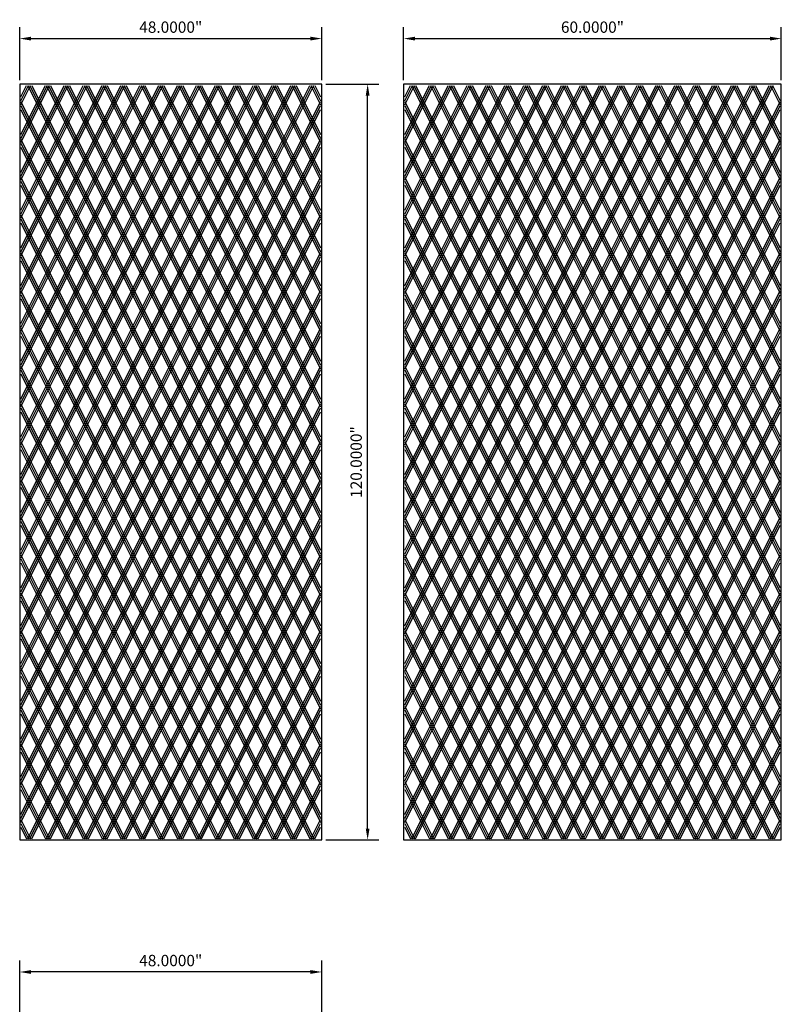
# Model space of a CAD drawing. Units: inches. Extents: x 1153 to 1419, y -137 to 138.
# Drawn here: x 1153 to 1274, y -19 to 138 of the extents above; entities that cross this region are included whole.
import ezdxf

# ---------------------------------------------------------------- set-up
doc = ezdxf.new("R2010")
doc.units = ezdxf.units.IN
doc.header["$LTSCALE"] = 0.25
doc.header["$MEASUREMENT"] = 0
doc.layers.add('Pattern', color=5, linetype='Continuous')
doc.layers.add('TwoTone', color=252, linetype='Continuous')
doc.styles.get("Standard").update_dxf_attribs({"font": 'arial.ttf'})
doc.dimstyles.get("Standard").update_dxf_attribs({"dimscale": 10, "dimtxt": 0.18, "dimasz": 0.18, "dimexe": 0.18, "dimexo": 0.0625, "dimgap": 0.09, "dimtad": 1, "dimdec": 4, "dimzin": 0, "dimdsep": 46, "dimtxsty": 'Standard', "dimcen": 0.09, "dimclrd": 6, "dimclre": 6, "dimadec": 0, "dimazin": 0, "dimtfac": 1, "dimtdec": 4, "dimtofl": 0, "dimtmove": 0, "dimatfit": 3, "dimfxl": 0, "dimtolj": 1, "dimtzin": 0, "dimarcsym": 0})

# ---------------------------------------------------------------- blocks, each defined once
blk = doc.blocks.new('*D2')
at = {"color": 6, "lineweight": -2}
for p, q in [((1153.13, -20.13), (1153.13, -11.71)), ((1201.13, -20.13), (1201.13, -11.71)), ((1199.33, -13.51), (1154.93, -13.51))]:
    blk.add_line(p, q, dxfattribs=at)
at = {"color": 6}
for points in [[(1154.93, -13.21), (1154.93, -13.81), (1153.13, -13.51)], [(1199.33, -13.21), (1199.33, -13.81), (1201.13, -13.51)]]:
    blk.add_solid(points, dxfattribs=at)
at = {"layer": 'Defpoints', "color": 0}
for p in [(1153.13, -13.51), (1153.13, -20.76), (1201.13, -20.76)]:
    blk.add_point(p, dxfattribs=at)
at = {"color": 0, "insert": (1177.13, -11.69), "char_height": 1.8, "attachment_point": 5}
blk.add_mtext('\\A1;48.0000"', dxfattribs=at)
blk = doc.blocks.new('*D10')
at = {"color": 6, "lineweight": -2}
for p, q in [((1214.13, 128.1), (1214.13, 136.52)), ((1274.13, 128.1), (1274.13, 136.52)), ((1215.93, 134.72), (1272.33, 134.72))]:
    blk.add_line(p, q, dxfattribs=at)
at = {"color": 6}
for points in [[(1215.93, 135.02), (1215.93, 134.42), (1214.13, 134.72)], [(1272.33, 135.02), (1272.33, 134.42), (1274.13, 134.72)]]:
    blk.add_solid(points, dxfattribs=at)
at = {"layer": 'Defpoints', "color": 0}
for p in [(1274.13, 134.72), (1214.13, 127.47), (1274.13, 127.47)]:
    blk.add_point(p, dxfattribs=at)
at = {"color": 0, "insert": (1244.13, 136.54), "char_height": 1.8, "attachment_point": 5}
blk.add_mtext('\\A1;60.0000"', dxfattribs=at)
blk = doc.blocks.new('*D11')
at = {"color": 6, "lineweight": -2}
for p, q in [((1153.13, 128.1), (1153.13, 136.52)), ((1201.13, 128.1), (1201.13, 136.52)), ((1154.93, 134.72), (1199.33, 134.72))]:
    blk.add_line(p, q, dxfattribs=at)
at = {"color": 6}
for points in [[(1154.93, 135.02), (1154.93, 134.42), (1153.13, 134.72)], [(1199.33, 135.02), (1199.33, 134.42), (1201.13, 134.72)]]:
    blk.add_solid(points, dxfattribs=at)
at = {"layer": 'Defpoints', "color": 0}
for p in [(1201.13, 134.72), (1153.13, 127.47), (1201.13, 127.47)]:
    blk.add_point(p, dxfattribs=at)
at = {"color": 0, "insert": (1177.13, 136.54), "char_height": 1.8, "attachment_point": 5}
blk.add_mtext('\\A1;48.0000"', dxfattribs=at)
blk = doc.blocks.new('*D12')
at = {"color": 6, "lineweight": -2}
for p, q in [((1201.76, 127.47), (1210.21, 127.47)), ((1208.41, 9.27), (1208.41, 125.67)), ((1201.76, 7.47), (1210.21, 7.47))]:
    blk.add_line(p, q, dxfattribs=at)
at = {"color": 6}
for points in [[(1208.11, 125.67), (1208.71, 125.67), (1208.41, 127.47)], [(1208.11, 9.27), (1208.71, 9.27), (1208.41, 7.47)]]:
    blk.add_solid(points, dxfattribs=at)
at = {"layer": 'Defpoints', "color": 0}
for p in [(1201.13, 127.47), (1208.41, 127.47), (1201.13, 7.47)]:
    blk.add_point(p, dxfattribs=at)
at = {"color": 0, "insert": (1206.59, 67.47), "char_height": 1.8, "attachment_point": 5, "rotation": 90}
blk.add_mtext('\\A1;120.0000"', dxfattribs=at)

msp = doc.modelspace()

# ---------------------------------------------------------------- linework, layer by layer
at = {"color": 6}
for points in [[(1153.13061, 7.47065), (1201.13061, 7.47065), (1201.13061, 127.47065), (1153.13061, 127.47065)], [(1274.13061, 7.47065), (1274.13061, 127.47065), (1214.13061, 127.47065), (1214.13061, 7.47065)]]:
    msp.add_lwpolyline(points, close=True, dxfattribs=at)
at = {"layer": 'Pattern'}
for p, q in [((1153.31811, 106.84565), (1163.53686, 127.28315)), ((1153.31811, 112.84565), (1160.53686, 127.28315)), ((1153.31811, 100.84565), (1166.53686, 127.28315)), ((1153.31811, 94.84565), (1169.53686, 127.28315)), ((1153.31811, 88.84565), (1172.53686, 127.28315)), ((1153.31811, 82.84565), (1175.53686, 127.28315)), ((1153.31811, 76.84565), (1178.53686, 127.28315)), ((1153.31811, 70.84565), (1181.53686, 127.28315)), ((1153.31811, 64.84565), (1184.53686, 127.28315)), ((1153.31811, 58.84565), (1187.53686, 127.28315)), ((1153.31811, 52.84565), (1190.53686, 127.28315)), ((1153.31811, 46.84565), (1193.53686, 127.28315)), ((1153.31811, 40.84565), (1196.53686, 127.28315)), ((1153.31811, 34.84565), (1199.53686, 127.28315)), ((1153.31811, 124.84565), (1154.53686, 127.28315)), ((1153.31811, 118.84565), (1157.53686, 127.28315)), ((1154.72436, 127.28315), (1200.94311, 34.84565)), ((1157.72436, 127.28315), (1200.94311, 40.84565)), ((1160.72436, 127.28315), (1200.94311, 46.84565)), ((1163.72436, 127.28315), (1200.94311, 52.84565)), ((1166.72436, 127.28315), (1200.94311, 58.84565)), ((1169.72436, 127.28315), (1200.94311, 64.84565)), ((1172.72436, 127.28315), (1200.94311, 70.84565)), ((1175.72436, 127.28315), (1200.94311, 76.84565)), ((1178.72436, 127.28315), (1200.94311, 82.84565)), ((1181.72436, 127.28315), (1200.94311, 88.84565)), ((1184.72436, 127.28315), (1200.94311, 94.84565)), ((1187.72436, 127.28315), (1200.94311, 100.84565)), ((1190.72436, 127.28315), (1200.94311, 106.84565)), ((1193.72436, 127.28315), (1200.94311, 112.84565)), ((1196.72436, 127.28315), (1200.94311, 118.84565)), ((1199.72436, 127.28315), (1200.94311, 124.84565)), ((1214.31811, 94.84565), (1230.53686, 127.28315)), ((1214.31811, 100.84565), (1227.53686, 127.28315)), ((1214.31811, 88.84565), (1233.53686, 127.28315)), ((1214.31811, 82.84565), (1236.53686, 127.28315)), ((1214.31811, 76.84565), (1239.53686, 127.28315)), ((1214.31811, 70.84565), (1242.53686, 127.28315)), ((1214.31811, 64.84565), (1245.53686, 127.28315)), ((1214.31811, 58.84565), (1248.53686, 127.28315)), ((1214.31811, 52.84565), (1251.53686, 127.28315)), ((1214.31811, 46.84565), (1254.53686, 127.28315)), ((1214.31811, 40.84565), (1257.53686, 127.28315)), ((1214.31811, 34.84565), (1260.53686, 127.28315)), ((1214.31811, 28.84565), (1263.53686, 127.28315)), ((1214.31811, 22.84565), (1266.53686, 127.28315)), ((1214.31811, 16.84565), (1269.53686, 127.28315)), ((1214.31811, 10.84565), (1272.53686, 127.28315)), ((1214.31811, 118.84565), (1218.53686, 127.28315)), ((1214.31811, 124.84565), (1215.53686, 127.28315)), ((1214.31811, 112.84565), (1221.53686, 127.28315)), ((1214.31811, 106.84565), (1224.53686, 127.28315)), ((1215.72436, 127.28315), (1273.94311, 10.84565)), ((1218.72436, 127.28315), (1273.94311, 16.84565)), ((1221.72436, 127.28315), (1273.94311, 22.84565)), ((1224.72436, 127.28315), (1273.94311, 28.84565)), ((1227.72436, 127.28315), (1273.94311, 34.84565)), ((1230.72436, 127.28315), (1273.94311, 40.84565)), ((1233.72436, 127.28315), (1273.94311, 46.84565)), ((1236.72436, 127.28315), (1273.94311, 52.84565)), ((1239.72436, 127.28315), (1273.94311, 58.84565)), ((1242.72436, 127.28315), (1273.94311, 64.84565)), ((1245.72436, 127.28315), (1273.94311, 70.84565)), ((1248.72436, 127.28315), (1273.94311, 76.84565)), ((1251.72436, 127.28315), (1273.94311, 82.84565)), ((1254.72436, 127.28315), (1273.94311, 88.84565)), ((1257.72436, 127.28315), (1273.94311, 94.84565)), ((1260.72436, 127.28315), (1273.94311, 100.84565)), ((1263.72436, 127.28315), (1273.94311, 106.84565)), ((1266.72436, 127.28315), (1273.94311, 112.84565)), ((1269.72436, 127.28315), (1273.94311, 118.84565)), ((1272.72436, 127.28315), (1273.94311, 124.84565)), ((1153.31811, 124.09565), (1200.94311, 28.84565)), ((1153.31811, 28.84565), (1200.94311, 124.09565)), ((1214.31811, 124.09565), (1272.53686, 7.65815)), ((1215.72436, 7.65815), (1273.94311, 124.09565)), ((1153.31811, 118.09565), (1200.94311, 22.84565)), ((1153.31811, 22.84565), (1200.94311, 118.09565)), ((1214.31811, 118.09565), (1269.53686, 7.65815)), ((1218.72436, 7.65815), (1273.94311, 118.09565)), ((1221.40985, 7.65815), (1273.94311, 112.72466)), ((1153.31811, 16.84565), (1200.94311, 112.09565)), ((1153.31811, 112.09565), (1200.94311, 16.84565)), ((1214.31811, 112.09565), (1266.53686, 7.65815)), ((1221.72436, 7.65815), (1273.94311, 112.09565)), ((1153.31811, 106.09565), (1200.94311, 10.84565)), ((1153.31811, 10.84565), (1200.94311, 106.09565)), ((1214.31811, 106.09565), (1263.53686, 7.65815)), ((1224.72436, 7.65815), (1273.94311, 106.09565)), ((1153.31811, 100.09565), (1199.53686, 7.65815)), ((1154.40985, 7.65815), (1200.94311, 100.72466)), ((1154.72436, 7.65815), (1200.94311, 100.09565)), ((1214.31811, 100.72466), (1260.85136, 7.65815)), ((1214.31811, 100.09565), (1260.53686, 7.65815)), ((1227.72436, 7.65815), (1273.94311, 100.09565)), ((1153.31811, 94.09565), (1196.53686, 7.65815)), ((1157.72436, 7.65815), (1200.94311, 94.09565)), ((1214.31811, 94.09565), (1257.53686, 7.65815)), ((1230.72436, 7.65815), (1273.94311, 94.09565)), ((1153.31811, 88.72466), (1193.85136, 7.65815)), ((1153.31811, 88.09565), (1193.53686, 7.65815)), ((1160.72436, 7.65815), (1200.94311, 88.09565)), ((1214.31811, 88.09565), (1254.53686, 7.65815)), ((1233.72436, 7.65815), (1273.94311, 88.09565)), ((1153.31811, 82.09565), (1190.53686, 7.65815)), ((1163.72436, 7.65815), (1200.94311, 82.09565)), ((1214.31811, 82.09565), (1251.53686, 7.65815)), ((1236.72436, 7.65815), (1273.94311, 82.09565)), ((1153.31811, 76.09565), (1187.53686, 7.65815)), ((1166.72436, 7.65815), (1200.94311, 76.09565)), ((1214.31811, 76.09565), (1248.53686, 7.65815)), ((1239.72436, 7.65815), (1273.94311, 76.09565)), ((1153.31811, 70.09565), (1184.53686, 7.65815)), ((1169.72436, 7.65815), (1200.94311, 70.09565)), ((1214.31811, 70.09565), (1245.53686, 7.65815)), ((1242.72436, 7.65815), (1273.94311, 70.09565)), ((1153.31811, 64.09565), (1181.53686, 7.65815)), ((1172.72436, 7.65815), (1200.94311, 64.09565)), ((1214.31811, 64.09565), (1242.53686, 7.65815)), ((1245.72436, 7.65815), (1273.94311, 64.09565)), ((1153.31811, 58.09565), (1178.53686, 7.65815)), ((1175.72436, 7.65815), (1200.94311, 58.09565)), ((1214.31811, 58.09565), (1239.53686, 7.65815)), ((1248.72436, 7.65815), (1273.94311, 58.09565)), ((1153.31811, 52.09565), (1175.53686, 7.65815)), ((1178.72436, 7.65815), (1200.94311, 52.09565)), ((1214.31811, 52.09565), (1236.53686, 7.65815)), ((1251.72436, 7.65815), (1273.94311, 52.09565)), ((1153.31811, 46.09565), (1172.53686, 7.65815)), ((1181.72436, 7.65815), (1200.94311, 46.09565)), ((1214.31811, 46.09565), (1233.53686, 7.65815)), ((1254.72436, 7.65815), (1273.94311, 46.09565)), ((1153.31811, 40.09565), (1169.53686, 7.65815)), ((1184.72436, 7.65815), (1200.94311, 40.09565)), ((1214.31811, 40.09565), (1230.53686, 7.65815)), ((1257.72436, 7.65815), (1273.94311, 40.09565)), ((1153.31811, 34.09565), (1166.53686, 7.65815)), ((1187.72436, 7.65815), (1200.94311, 34.09565)), ((1214.31811, 34.09565), (1227.53686, 7.65815)), ((1260.72436, 7.65815), (1273.94311, 34.09565)), ((1153.31811, 28.09565), (1163.53686, 7.65815)), ((1190.72436, 7.65815), (1200.94311, 28.09565)), ((1214.31811, 28.09565), (1224.53686, 7.65815)), ((1263.72436, 7.65815), (1273.94311, 28.09565)), ((1153.31811, 22.09565), (1160.53686, 7.65815)), ((1193.72436, 7.65815), (1200.94311, 22.09565)), ((1214.31811, 22.09565), (1221.53686, 7.65815)), ((1266.72436, 7.65815), (1273.94311, 22.09565)), ((1153.31811, 16.09565), (1157.53686, 7.65815)), ((1196.72436, 7.65815), (1200.94311, 16.09565)), ((1214.31811, 16.09565), (1218.53686, 7.65815)), ((1269.72436, 7.65815), (1273.94311, 16.09565)), ((1153.31811, 10.09565), (1154.53686, 7.65815)), ((1199.72436, 7.65815), (1200.94311, 10.09565)), ((1214.31811, 10.09565), (1215.53686, 7.65815)), ((1272.72436, 7.65815), (1273.94311, 10.09565))]:
    msp.add_line(p, q, dxfattribs=at)
at = {"layer": 'TwoTone'}
for p, q in [((1153.31811, 106.21665), (1163.85136, 127.28315)), ((1153.31811, 107.47466), (1163.22235, 127.28315)), ((1153.31811, 112.21665), (1160.85136, 127.28315)), ((1153.31811, 113.47466), (1160.22235, 127.28315)), ((1153.31811, 100.21665), (1166.85136, 127.28315)), ((1153.31811, 101.47466), (1166.22235, 127.28315)), ((1153.31811, 94.21665), (1169.85136, 127.28315)), ((1153.31811, 95.47466), (1169.22235, 127.28315)), ((1153.31811, 88.21665), (1172.85136, 127.28315)), ((1153.31811, 89.47466), (1172.22235, 127.28315)), ((1153.31811, 82.21665), (1175.85136, 127.28315)), ((1153.31811, 83.47466), (1175.22235, 127.28315)), ((1153.31811, 76.21665), (1178.85136, 127.28315)), ((1153.31811, 77.47466), (1178.22235, 127.28315)), ((1153.31811, 70.21665), (1181.85136, 127.28315)), ((1153.31811, 71.47466), (1181.22235, 127.28315)), ((1153.31811, 64.21665), (1184.85136, 127.28315)), ((1153.31811, 65.47466), (1184.22235, 127.28315)), ((1153.31811, 58.21665), (1187.85136, 127.28315)), ((1153.31811, 59.47466), (1187.22235, 127.28315)), ((1153.31811, 52.21665), (1190.85136, 127.28315)), ((1153.31811, 53.47466), (1190.22235, 127.28315)), ((1153.31811, 46.21665), (1193.85136, 127.28315)), ((1153.31811, 47.47466), (1193.22235, 127.28315)), ((1153.31811, 40.21665), (1196.85136, 127.28315)), ((1153.31811, 41.47466), (1196.22235, 127.28315)), ((1153.31811, 34.21665), (1199.85136, 127.28315)), ((1153.31811, 35.47466), (1199.22235, 127.28315)), ((1153.31811, 124.21665), (1154.85136, 127.28315)), ((1153.31811, 125.47466), (1154.22235, 127.28315)), ((1153.31811, 118.21665), (1157.85136, 127.28315)), ((1153.31811, 119.47466), (1157.22235, 127.28315)), ((1154.40985, 127.28315), (1200.94311, 34.21665)), ((1155.03886, 127.28315), (1200.94311, 35.47466)), ((1157.40985, 127.28315), (1200.94311, 40.21665)), ((1158.03886, 127.28315), (1200.94311, 41.47466)), ((1160.40985, 127.28315), (1200.94311, 46.21665)), ((1161.03886, 127.28315), (1200.94311, 47.47466)), ((1163.40985, 127.28315), (1200.94311, 52.21665)), ((1164.03886, 127.28315), (1200.94311, 53.47466)), ((1166.40985, 127.28315), (1200.94311, 58.21665)), ((1167.03886, 127.28315), (1200.94311, 59.47466)), ((1169.40985, 127.28315), (1200.94311, 64.21665)), ((1170.03886, 127.28315), (1200.94311, 65.47466)), ((1172.40985, 127.28315), (1200.94311, 70.21665)), ((1173.03886, 127.28315), (1200.94311, 71.47466)), ((1175.40985, 127.28315), (1200.94311, 76.21665)), ((1176.03886, 127.28315), (1200.94311, 77.47466)), ((1178.40985, 127.28315), (1200.94311, 82.21665)), ((1179.03886, 127.28315), (1200.94311, 83.47466)), ((1181.40985, 127.28315), (1200.94311, 88.21665)), ((1182.03886, 127.28315), (1200.94311, 89.47466)), ((1184.40985, 127.28315), (1200.94311, 94.21665)), ((1185.03886, 127.28315), (1200.94311, 95.47466)), ((1187.40985, 127.28315), (1200.94311, 100.21665)), ((1188.03886, 127.28315), (1200.94311, 101.47466)), ((1190.40985, 127.28315), (1200.94311, 106.21665)), ((1191.03886, 127.28315), (1200.94311, 107.47466)), ((1193.40985, 127.28315), (1200.94311, 112.21665)), ((1194.03886, 127.28315), (1200.94311, 113.47466)), ((1196.40985, 127.28315), (1200.94311, 118.21665)), ((1197.03886, 127.28315), (1200.94311, 119.47466)), ((1199.40985, 127.28315), (1200.94311, 124.21665)), ((1200.03886, 127.28315), (1200.94311, 125.47466)), ((1214.31811, 94.21665), (1230.85136, 127.28315)), ((1214.31811, 95.47466), (1230.22235, 127.28315)), ((1214.31811, 100.21665), (1227.85136, 127.28315)), ((1214.31811, 101.47466), (1227.22235, 127.28315)), ((1214.31811, 88.21665), (1233.85136, 127.28315)), ((1214.31811, 89.47466), (1233.22235, 127.28315)), ((1214.31811, 82.21665), (1236.85136, 127.28315)), ((1214.31811, 83.47466), (1236.22235, 127.28315)), ((1214.31811, 76.21665), (1239.85136, 127.28315)), ((1214.31811, 77.47466), (1239.22235, 127.28315)), ((1214.31811, 70.21665), (1242.85136, 127.28315)), ((1214.31811, 71.47466), (1242.22235, 127.28315)), ((1214.31811, 64.21665), (1245.85136, 127.28315)), ((1214.31811, 65.47466), (1245.22235, 127.28315)), ((1214.31811, 58.21665), (1248.85136, 127.28315)), ((1214.31811, 59.47466), (1248.22235, 127.28315)), ((1214.31811, 52.21665), (1251.85136, 127.28315)), ((1214.31811, 53.47466), (1251.22235, 127.28315)), ((1214.31811, 46.21665), (1254.85136, 127.28315)), ((1214.31811, 47.47466), (1254.22235, 127.28315)), ((1214.31811, 40.21665), (1257.85136, 127.28315)), ((1214.31811, 41.47466), (1257.22235, 127.28315)), ((1214.31811, 34.21665), (1260.85136, 127.28315)), ((1214.31811, 35.47466), (1260.22235, 127.28315)), ((1214.31811, 28.21665), (1263.85136, 127.28315)), ((1214.31811, 29.47466), (1263.22235, 127.28315)), ((1214.31811, 22.21665), (1266.85136, 127.28315)), ((1214.31811, 23.47466), (1266.22235, 127.28315)), ((1214.31811, 16.21665), (1269.85136, 127.28315)), ((1214.31811, 17.47466), (1269.22235, 127.28315)), ((1214.31811, 10.21665), (1272.85136, 127.28315)), ((1214.31811, 11.47466), (1272.22235, 127.28315)), ((1214.31811, 118.21665), (1218.85136, 127.28315)), ((1214.31811, 119.47466), (1218.22235, 127.28315)), ((1214.31811, 124.21665), (1215.85136, 127.28315)), ((1214.31811, 125.47466), (1215.22235, 127.28315)), ((1214.31811, 112.21665), (1221.85136, 127.28315)), ((1214.31811, 113.47466), (1221.22235, 127.28315)), ((1214.31811, 106.21665), (1224.85136, 127.28315)), ((1214.31811, 107.47466), (1224.22235, 127.28315)), ((1215.40985, 127.28315), (1273.94311, 10.21665)), ((1216.03886, 127.28315), (1273.94311, 11.47466)), ((1218.40985, 127.28315), (1273.94311, 16.21665)), ((1219.03886, 127.28315), (1273.94311, 17.47466)), ((1221.40985, 127.28315), (1273.94311, 22.21665)), ((1222.03886, 127.28315), (1273.94311, 23.47466)), ((1224.40985, 127.28315), (1273.94311, 28.21665)), ((1225.03886, 127.28315), (1273.94311, 29.47466)), ((1227.40985, 127.28315), (1273.94311, 34.21665)), ((1228.03886, 127.28315), (1273.94311, 35.47466)), ((1230.40985, 127.28315), (1273.94311, 40.21665)), ((1231.03886, 127.28315), (1273.94311, 41.47466)), ((1233.40985, 127.28315), (1273.94311, 46.21665)), ((1234.03886, 127.28315), (1273.94311, 47.47466)), ((1236.40985, 127.28315), (1273.94311, 52.21665)), ((1237.03886, 127.28315), (1273.94311, 53.47466)), ((1239.40985, 127.28315), (1273.94311, 58.21665)), ((1240.03886, 127.28315), (1273.94311, 59.47466)), ((1242.40985, 127.28315), (1273.94311, 64.21665)), ((1243.03886, 127.28315), (1273.94311, 65.47466)), ((1245.40985, 127.28315), (1273.94311, 70.21665)), ((1246.03886, 127.28315), (1273.94311, 71.47466)), ((1248.40985, 127.28315), (1273.94311, 76.21665)), ((1249.03886, 127.28315), (1273.94311, 77.47466)), ((1251.40985, 127.28315), (1273.94311, 82.21665)), ((1252.03886, 127.28315), (1273.94311, 83.47466)), ((1254.40985, 127.28315), (1273.94311, 88.21665)), ((1255.03886, 127.28315), (1273.94311, 89.47466)), ((1257.40985, 127.28315), (1273.94311, 94.21665)), ((1258.03886, 127.28315), (1273.94311, 95.47466)), ((1260.40985, 127.28315), (1273.94311, 100.21665)), ((1261.03886, 127.28315), (1273.94311, 101.47466)), ((1263.40985, 127.28315), (1273.94311, 106.21665)), ((1264.03886, 127.28315), (1273.94311, 107.47466)), ((1266.40985, 127.28315), (1273.94311, 112.21665)), ((1267.03886, 127.28315), (1273.94311, 113.47466)), ((1269.40985, 127.28315), (1273.94311, 118.21665)), ((1270.03886, 127.28315), (1273.94311, 119.47466)), ((1272.40985, 127.28315), (1273.94311, 124.21665)), ((1153.31811, 124.72466), (1200.94311, 29.47466)), ((1153.31811, 29.47466), (1200.94311, 124.72466)), ((1214.31811, 124.72466), (1272.85136, 7.65815)), ((1215.40985, 7.65815), (1273.94311, 124.72466)), ((1153.31811, 123.46665), (1200.94311, 28.21665)), ((1153.31811, 28.21665), (1200.94311, 123.46665)), ((1214.31811, 123.46665), (1272.22235, 7.65815)), ((1216.03886, 7.65815), (1273.94311, 123.46665)), ((1153.31811, 118.72466), (1200.94311, 23.47466)), ((1153.31811, 23.47466), (1200.94311, 118.72466)), ((1153.31811, 117.46665), (1200.94311, 22.21665)), ((1153.31811, 22.21665), (1200.94311, 117.46665)), ((1214.31811, 118.72466), (1269.85136, 7.65815)), ((1214.31811, 117.46665), (1269.22235, 7.65815)), ((1218.40985, 7.65815), (1273.94311, 118.72466)), ((1219.03886, 7.65815), (1273.94311, 117.46665)), ((1153.31811, 17.47466), (1200.94311, 112.72466)), ((1153.31811, 112.72466), (1200.94311, 17.47466)), ((1214.31811, 112.72466), (1266.85136, 7.65815)), ((1221.40985, 7.65815), (1273.94311, 112.72466)), ((1153.31811, 16.21665), (1200.94311, 111.46665)), ((1153.31811, 111.46665), (1200.94311, 16.21665)), ((1214.31811, 111.46665), (1266.22235, 7.65815)), ((1222.03886, 7.65815), (1273.94311, 111.46665)), ((1153.31811, 106.72466), (1200.94311, 11.47466)), ((1153.31811, 11.47466), (1200.94311, 106.72466)), ((1214.31811, 106.72466), (1263.85136, 7.65815)), ((1224.40985, 7.65815), (1273.94311, 106.72466)), ((1153.31811, 105.46665), (1200.94311, 10.21665)), ((1153.31811, 10.21665), (1200.94311, 105.46665)), ((1214.31811, 105.46665), (1263.22235, 7.65815)), ((1225.03886, 7.65815), (1273.94311, 105.46665)), ((1153.31811, 100.72466), (1199.85136, 7.65815)), ((1154.40985, 7.65815), (1200.94311, 100.72466)), ((1214.31811, 100.72466), (1260.85136, 7.65815)), ((1227.40985, 7.65815), (1273.94311, 100.72466)), ((1153.31811, 99.46665), (1199.22235, 7.65815)), ((1155.03886, 7.65815), (1200.94311, 99.46665)), ((1214.31811, 99.46665), (1260.22235, 7.65815)), ((1228.03886, 7.65815), (1273.94311, 99.46665)), ((1153.31811, 94.72466), (1196.85136, 7.65815)), ((1157.40985, 7.65815), (1200.94311, 94.72466)), ((1214.31811, 94.72466), (1257.85136, 7.65815)), ((1230.40985, 7.65815), (1273.94311, 94.72466)), ((1153.31811, 93.46665), (1196.22235, 7.65815)), ((1158.03886, 7.65815), (1200.94311, 93.46665)), ((1214.31811, 93.46665), (1257.22235, 7.65815)), ((1231.03886, 7.65815), (1273.94311, 93.46665)), ((1153.31811, 88.72466), (1193.85136, 7.65815)), ((1160.40985, 7.65815), (1200.94311, 88.72466)), ((1214.31811, 88.72466), (1254.85136, 7.65815)), ((1233.40985, 7.65815), (1273.94311, 88.72466)), ((1153.31811, 87.46665), (1193.22235, 7.65815)), ((1161.03886, 7.65815), (1200.94311, 87.46665)), ((1214.31811, 87.46665), (1254.22235, 7.65815)), ((1234.03886, 7.65815), (1273.94311, 87.46665)), ((1153.31811, 82.72466), (1190.85136, 7.65815)), ((1153.31811, 81.46665), (1190.22235, 7.65815)), ((1163.40985, 7.65815), (1200.94311, 82.72466)), ((1164.03886, 7.65815), (1200.94311, 81.46665)), ((1214.31811, 82.72466), (1251.85136, 7.65815)), ((1214.31811, 81.46665), (1251.22235, 7.65815)), ((1236.40985, 7.65815), (1273.94311, 82.72466)), ((1237.03886, 7.65815), (1273.94311, 81.46665)), ((1153.31811, 76.72466), (1187.85136, 7.65815)), ((1166.40985, 7.65815), (1200.94311, 76.72466)), ((1214.31811, 76.72466), (1248.85136, 7.65815)), ((1239.40985, 7.65815), (1273.94311, 76.72466)), ((1153.31811, 75.46665), (1187.22235, 7.65815)), ((1167.03886, 7.65815), (1200.94311, 75.46665)), ((1214.31811, 75.46665), (1248.22235, 7.65815)), ((1240.03886, 7.65815), (1273.94311, 75.46665)), ((1153.31811, 70.72466), (1184.85136, 7.65815)), ((1169.40985, 7.65815), (1200.94311, 70.72466)), ((1214.31811, 70.72466), (1245.85136, 7.65815)), ((1242.40985, 7.65815), (1273.94311, 70.72466)), ((1153.31811, 69.46665), (1184.22235, 7.65815)), ((1170.03886, 7.65815), (1200.94311, 69.46665)), ((1214.31811, 69.46665), (1245.22235, 7.65815)), ((1243.03886, 7.65815), (1273.94311, 69.46665)), ((1153.31811, 64.72466), (1181.85136, 7.65815)), ((1172.40985, 7.65815), (1200.94311, 64.72466)), ((1214.31811, 64.72466), (1242.85136, 7.65815)), ((1245.40985, 7.65815), (1273.94311, 64.72466)), ((1153.31811, 63.46665), (1181.22235, 7.65815)), ((1173.03886, 7.65815), (1200.94311, 63.46665)), ((1214.31811, 63.46665), (1242.22235, 7.65815)), ((1246.03886, 7.65815), (1273.94311, 63.46665)), ((1153.31811, 58.72466), (1178.85136, 7.65815)), ((1175.40985, 7.65815), (1200.94311, 58.72466)), ((1214.31811, 58.72466), (1239.85136, 7.65815)), ((1248.40985, 7.65815), (1273.94311, 58.72466)), ((1153.31811, 57.46665), (1178.22235, 7.65815)), ((1176.03886, 7.65815), (1200.94311, 57.46665)), ((1214.31811, 57.46665), (1239.22235, 7.65815)), ((1249.03886, 7.65815), (1273.94311, 57.46665)), ((1153.31811, 52.72466), (1175.85136, 7.65815)), ((1178.40985, 7.65815), (1200.94311, 52.72466)), ((1214.31811, 52.72466), (1236.85136, 7.65815)), ((1251.40985, 7.65815), (1273.94311, 52.72466)), ((1153.31811, 51.46665), (1175.22235, 7.65815)), ((1179.03886, 7.65815), (1200.94311, 51.46665)), ((1214.31811, 51.46665), (1236.22235, 7.65815)), ((1252.03886, 7.65815), (1273.94311, 51.46665)), ((1153.31811, 46.72466), (1172.85136, 7.65815)), ((1153.31811, 45.46665), (1172.22235, 7.65815)), ((1181.40985, 7.65815), (1200.94311, 46.72466)), ((1182.03886, 7.65815), (1200.94311, 45.46665)), ((1214.31811, 46.72466), (1233.85136, 7.65815)), ((1214.31811, 45.46665), (1233.22235, 7.65815)), ((1254.40985, 7.65815), (1273.94311, 46.72466)), ((1255.03886, 7.65815), (1273.94311, 45.46665)), ((1153.31811, 40.72466), (1169.85136, 7.65815)), ((1184.40985, 7.65815), (1200.94311, 40.72466)), ((1214.31811, 40.72466), (1230.85136, 7.65815)), ((1257.40985, 7.65815), (1273.94311, 40.72466)), ((1153.31811, 39.46665), (1169.22235, 7.65815)), ((1185.03886, 7.65815), (1200.94311, 39.46665)), ((1214.31811, 39.46665), (1230.22235, 7.65815)), ((1258.03886, 7.65815), (1273.94311, 39.46665)), ((1153.31811, 34.72466), (1166.85136, 7.65815)), ((1187.40985, 7.65815), (1200.94311, 34.72466)), ((1214.31811, 34.72466), (1227.85136, 7.65815)), ((1260.40985, 7.65815), (1273.94311, 34.72466)), ((1153.31811, 33.46665), (1166.22235, 7.65815)), ((1188.03886, 7.65815), (1200.94311, 33.46665)), ((1214.31811, 33.46665), (1227.22235, 7.65815)), ((1261.03886, 7.65815), (1273.94311, 33.46665)), ((1153.31811, 28.72466), (1163.85136, 7.65815)), ((1190.40985, 7.65815), (1200.94311, 28.72466)), ((1214.31811, 28.72466), (1224.85136, 7.65815)), ((1263.40985, 7.65815), (1273.94311, 28.72466)), ((1153.31811, 27.46665), (1163.22235, 7.65815)), ((1191.03886, 7.65815), (1200.94311, 27.46665)), ((1214.31811, 27.46665), (1224.22235, 7.65815)), ((1264.03886, 7.65815), (1273.94311, 27.46665)), ((1153.31811, 22.72466), (1160.85136, 7.65815)), ((1193.40985, 7.65815), (1200.94311, 22.72466)), ((1214.31811, 22.72466), (1221.85136, 7.65815)), ((1266.40985, 7.65815), (1273.94311, 22.72466)), ((1153.31811, 21.46665), (1160.22235, 7.65815)), ((1194.03886, 7.65815), (1200.94311, 21.46665)), ((1214.31811, 21.46665), (1221.22235, 7.65815)), ((1267.03886, 7.65815), (1273.94311, 21.46665)), ((1153.31811, 16.72466), (1157.85136, 7.65815)), ((1196.40985, 7.65815), (1200.94311, 16.72466)), ((1214.31811, 16.72466), (1218.85136, 7.65815)), ((1269.40985, 7.65815), (1273.94311, 16.72466)), ((1153.31811, 15.46665), (1157.22235, 7.65815)), ((1197.03886, 7.65815), (1200.94311, 15.46665)), ((1214.31811, 15.46665), (1218.22235, 7.65815)), ((1270.03886, 7.65815), (1273.94311, 15.46665)), ((1153.31811, 10.72466), (1154.85136, 7.65815)), ((1153.31811, 9.46665), (1154.22235, 7.65815)), ((1199.40985, 7.65815), (1200.94311, 10.72466)), ((1200.03886, 7.65815), (1200.94311, 9.46665)), ((1214.31811, 10.72466), (1215.85136, 7.65815)), ((1214.31811, 9.46665), (1215.22235, 7.65815)), ((1272.40985, 7.65815), (1273.94311, 10.72466)), ((1273.03886, 7.65815), (1273.94311, 9.46665))]:
    msp.add_line(p, q, dxfattribs=at)

# ---------------------------------------------------------------- dimensions: what is measured, and where the dimension line sits
for base, p1, p2, picture, middle in [((1201.13061, 134.72311), (1153.13061, 127.47065), (1201.13061, 127.47065), '*D11', (1177.13061, 136.54214)), ((1274.13061, 134.72311), (1214.13061, 127.47065), (1274.13061, 127.47065), '*D10', (1244.13061, 136.54214))]:
    dim = msp.add_linear_dim(base=base, p1=p1, p2=p2, dimstyle='Standard', override={"dimpost": '"'})
    dim.commit()
    dim.dimension.update_dxf_attribs({"geometry": picture, "text_midpoint": middle})
for base, p1, p2, angle, picture, middle in [((1208.41175, 127.47065), (1201.13061, 7.47065), (1201.13061, 127.47065), 90, '*D12', (1206.59272, 67.47065)), ((1153.1306, -13.50583), (1201.13061, -20.75829), (1153.1306, -20.75829), 180, '*D2', (1177.13061, -11.6868))]:
    dim = msp.add_linear_dim(base=base, p1=p1, p2=p2, angle=angle, dimstyle='Standard', override={"dimpost": '"'})
    dim.commit()
    dim.dimension.update_dxf_attribs({"geometry": picture, "text_midpoint": middle})

doc.saveas('drawing.dxf')
